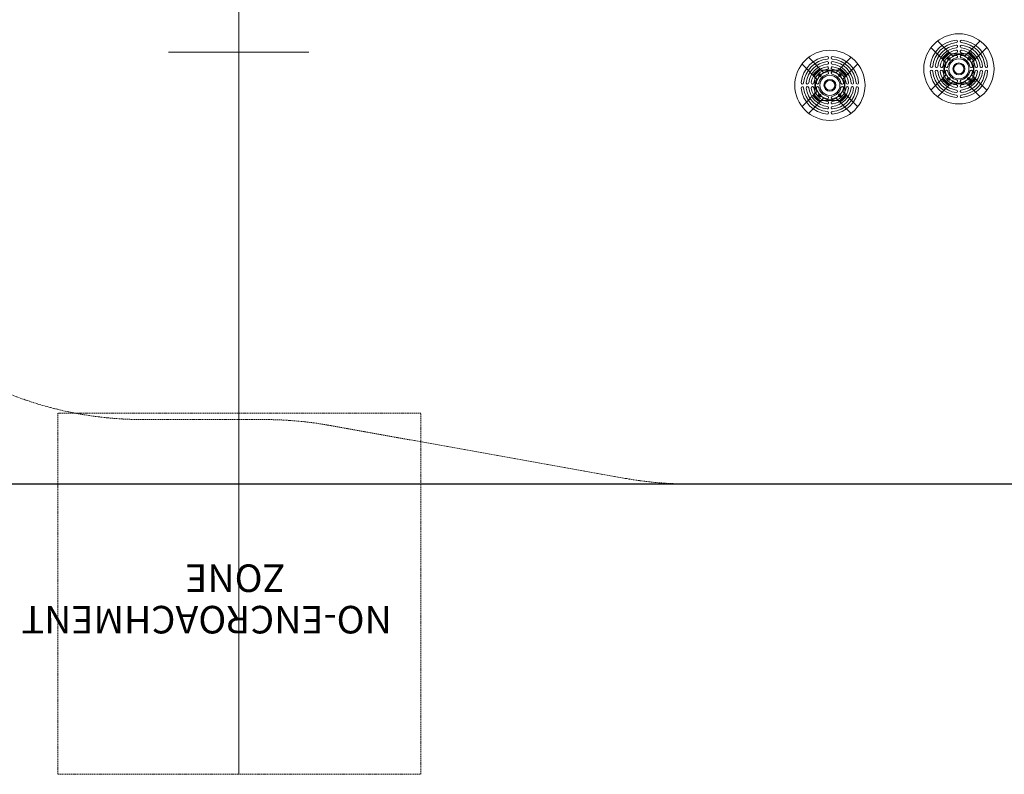
# Model space of a CAD drawing. Extents: x 0 to 942, y -49 to 579.
# Drawn here: x 537 to 733, y -49 to 102 of the extents above; entities that cross this region are included whole.
import ezdxf

# ---------------------------------------------------------------- set-up
doc = ezdxf.new("R2010")
doc.units = 0
doc.header["$MEASUREMENT"] = 0
doc.header["$PDMODE"] = 68
doc.header["$PDSIZE"] = 5
doc.linetypes.add('HIDDEN', pattern=[0.375, 0.25, -0.125])
for name, color, linetype in [('0-CSA NO-ENCROACHMENT SLIDE', 1, 'HIDDEN'), ('0-CSA-SLIDE CON', 4, 'Continuous'), ('0-PROTECTIVE', 5, 'HIDDEN')]:
    doc.layers.add(name, color=color, linetype=linetype)
doc.styles.get("Standard").update_dxf_attribs({"font": 'Helvetica LT 57 Condensed_0.ttf'})
doc.dimstyles.new('FEET-METERS', dxfattribs={"dimtxt": 12, "dimasz": 7, "dimexe": 3, "dimexo": 3, "dimgap": 3, "dimtad": 0, "dimdec": 1, "dimzin": 3, "dimdsep": 46, "dimlunit": 4, "dimtxsty": 'Standard', "dimcen": 0.09, "dimadec": 0, "dimazin": 0, "dimtfac": 2, "dimtdec": 1, "dimtofl": 0, "dimtmove": 0, "dimatfit": 3, "dimfxl": 1, "dimfrac": 2, "dimtolj": 1, "dimtzin": 3, "dimarcsym": 0})

# ---------------------------------------------------------------- blocks, each defined once
blk = doc.blocks.new('*D99')
at = {"color": 0, "lineweight": -2, "transparency": 16777216}
for p, q in [((729.56, 493.83), (452.88, 493.83)), ((455.88, 486.83), (455.88, 280.85)), ((455.88, 15.91), (455.88, 178.69)), ((846.15, 8.91), (452.88, 8.91))]:
    blk.add_line(p, q, dxfattribs=at)
at = {"color": 0, "lineweight": 0, "transparency": 16777216}
for points in [[(454.72, 486.83), (457.05, 486.83), (455.88, 493.83)], [(454.72, 15.91), (457.05, 15.91), (455.88, 8.91)]]:
    blk.add_solid(points, dxfattribs=at)
at = {"layer": 'Defpoints', "color": 0, "lineweight": 0, "transparency": 16777216}
for p in [(732.56, 493.83), (455.88, 8.91), (849.15, 8.91)]:
    blk.add_point(p, dxfattribs=at)
at = {"color": 0, "lineweight": 0, "transparency": 16777216, "insert": (455.88, 229.77), "char_height": 12, "attachment_point": 5, "rotation": 90}
blk.add_mtext('\\A1;40\'-5" [12.3M]', dxfattribs=at)
blk = doc.blocks.new('starglide 7ft')
at = {"layer": '0-CSA NO-ENCROACHMENT SLIDE', "lineweight": 0}
for p, q in [((36.08, 156), (-36.31, 156)), ((-36.31, 156), (-36.31, 84)), ((36.08, 84), (36.08, 156)), ((-36.31, 84), (36.08, 84))]:
    blk.add_line(p, q, dxfattribs=at)
at = {"layer": '0-CSA-SLIDE CON', "lineweight": 0}
for points in [[(0, 12), (0, 84), (0, 156)], [(-14, 12), (14, 12)], [(0, 12), (0, 0)]]:
    blk.add_lwpolyline(points, dxfattribs=at)
at = {"layer": '0-CSA NO-ENCROACHMENT SLIDE', "color": 1}
for s, p in [('NO-ENCROACHMENT', (-30.51, 122.41, 0.18)), ('ZONE ', (-9.28, 114.14, 0.18))]:
    blk.add_text(s, height=5.5, dxfattribs=at).set_placement(p)
blk = doc.blocks.new('new block')
at = {"color": 0, "linetype": 'Continuous', "lineweight": 0}
for p, q in [((722.99, 94.3), (720.06, 97.24)), ((728.45, 97.24), (725.51, 94.3)), ((718.73, 95.91), (721.67, 92.97)), ((721.25, 93.71), (722.25, 94.71)), ((722.25, 94.71), (726.25, 94.71)), ((726.25, 94.71), (727.25, 93.71)), ((726.84, 92.97), (729.78, 95.91)), ((693.01, 92.62), (695.94, 89.69)), ((697.27, 91.01), (694.33, 93.95)), ((702.73, 93.95), (699.79, 91.01)), ((701.11, 89.69), (704.05, 92.62)), ((721.25, 89.71), (721.25, 93.71)), ((721.97, 93.79), (722.18, 93.99)), ((722.05, 93.51), (721.97, 93.79)), ((722.33, 93.44), (722.05, 93.51)), ((722.18, 93.99), (722.46, 93.92)), ((722.53, 93.64), (722.33, 93.44)), ((722.46, 93.92), (722.53, 93.64)), ((725.97, 93.79), (726.18, 93.99)), ((726.05, 93.51), (725.97, 93.79)), ((726.33, 93.44), (726.05, 93.51)), ((726.18, 93.99), (726.46, 93.92)), ((726.53, 93.64), (726.33, 93.44)), ((726.46, 93.92), (726.53, 93.64)), ((727.25, 93.71), (727.25, 89.71)), ((695.53, 90.43), (696.53, 91.43)), ((695.53, 86.43), (695.53, 90.43)), ((696.25, 90.5), (696.45, 90.71)), ((696.32, 90.22), (696.25, 90.5)), ((696.45, 90.71), (696.73, 90.63)), ((696.53, 91.43), (700.53, 91.43)), ((696.81, 90.35), (696.6, 90.15)), ((696.73, 90.63), (696.81, 90.35)), ((700.25, 90.5), (700.45, 90.71)), ((700.32, 90.22), (700.25, 90.5)), ((700.45, 90.71), (700.73, 90.63)), ((700.53, 91.43), (701.53, 90.43)), ((700.81, 90.35), (700.6, 90.15)), ((700.73, 90.63), (700.81, 90.35)), ((701.53, 90.43), (701.53, 86.43)), ((718.73, 87.52), (721.67, 90.46)), ((729.78, 87.52), (726.84, 90.46)), ((696.6, 90.15), (696.32, 90.22)), ((700.6, 90.15), (700.32, 90.22)), ((722.99, 89.13), (720.06, 86.19)), ((722.25, 88.71), (721.25, 89.71)), ((721.97, 89.79), (722.18, 89.99)), ((722.05, 89.51), (721.97, 89.79)), ((722.33, 89.44), (722.05, 89.51)), ((722.18, 89.99), (722.46, 89.92)), ((726.25, 88.71), (722.25, 88.71)), ((722.53, 89.64), (722.33, 89.44)), ((722.46, 89.92), (722.53, 89.64)), ((725.51, 89.13), (728.45, 86.19)), ((725.97, 89.79), (726.18, 89.99)), ((726.05, 89.51), (725.97, 89.79)), ((726.33, 89.44), (726.05, 89.51)), ((726.18, 89.99), (726.46, 89.92)), ((727.25, 89.71), (726.25, 88.71)), ((726.53, 89.64), (726.33, 89.44)), ((726.46, 89.92), (726.53, 89.64)), ((693.01, 84.23), (695.94, 87.17)), ((696.53, 85.43), (695.53, 86.43)), ((696.25, 86.5), (696.45, 86.71)), ((696.32, 86.22), (696.25, 86.5)), ((696.45, 86.71), (696.73, 86.63)), ((696.73, 86.63), (696.81, 86.35)), ((700.25, 86.5), (700.45, 86.71)), ((700.32, 86.22), (700.25, 86.5)), ((700.45, 86.71), (700.73, 86.63)), ((701.53, 86.43), (700.53, 85.43)), ((700.73, 86.63), (700.81, 86.35)), ((704.05, 84.23), (701.11, 87.17)), ((697.27, 85.84), (694.33, 82.9)), ((696.6, 86.15), (696.32, 86.22)), ((700.53, 85.43), (696.53, 85.43)), ((696.81, 86.35), (696.6, 86.15)), ((699.79, 85.84), (702.73, 82.9)), ((700.6, 86.15), (700.32, 86.22)), ((700.81, 86.35), (700.6, 86.15))]:
    blk.add_line(p, q, dxfattribs=at)
for centre, radius in [((724.25, 91.71), 7), ((698.53, 88.43), 7), ((722.25, 93.71), 0.188), ((722.25, 93.71), 0.156), ((724.25, 91.71), 2), ((724.25, 91.71), 1.19), ((724.25, 91.71), 1), ((726.25, 93.71), 0.188), ((726.25, 93.71), 0.156), ((696.53, 90.43), 0.188), ((696.53, 90.43), 0.156), ((698.53, 88.43), 2), ((700.53, 90.43), 0.188), ((700.53, 90.43), 0.156), ((698.53, 88.43), 1.19), ((698.53, 88.43), 1), ((722.25, 89.71), 0.188), ((722.25, 89.71), 0.156), ((726.25, 89.71), 0.188), ((726.25, 89.71), 0.156), ((696.53, 86.43), 0.188), ((696.53, 86.43), 0.156), ((700.53, 86.43), 0.188), ((700.53, 86.43), 0.156)]:
    blk.add_circle(centre, radius, dxfattribs=at)
for centre, radius, start, end in [((724.25, 91.71), 5.75, 95.3663, 174.6337), ((724.25, 91.71), 5.25, 95.3663, 174.6337), ((724.25, 91.71), 4.75, 96.5064, 173.4936), ((723.74, 97.19), 0.25, 275.3663, 95.3663), ((723.74, 96.19), 0.25, 276.5064, 96.5064), ((724.76, 96.19), 0.25, 83.4936, 263.4936), ((724.77, 97.19), 0.25, 84.6337, 264.6337), ((724.25, 91.71), 5.25, 5.3663, 84.6337), ((724.25, 91.71), 5.75, 5.3663, 84.6337), ((724.25, 91.71), 4.75, 6.5064, 83.4936), ((724.25, 91.71), 4.25, 96.5064, 173.4936), ((724.25, 91.71), 3.75, 98.3033, 171.6967), ((726.46, 89.5), 7, 127.8192, 142.1808), ((724.25, 91.71), 3.25, 98.3033, 171.6967), ((724.25, 91.71), 2.75, 101.5591, 168.4409), ((724.25, 91.71), 2.88, 64.0314, 115.9686), ((723.75, 94.16), 0.25, 281.5591, 101.5591), ((723.75, 95.18), 0.25, 278.3033, 98.3033), ((724.75, 94.16), 0.25, 78.4409, 258.4409), ((724.76, 95.18), 0.25, 81.6967, 261.6967), ((724.25, 91.71), 3.25, 8.3033, 81.6967), ((724.25, 91.71), 4.25, 6.5064, 83.4936), ((724.25, 91.71), 3.75, 8.3033, 81.6967), ((724.25, 91.71), 2.75, 11.5591, 78.4409), ((722.04, 89.5), 7, 37.8192, 52.1808), ((698.53, 88.43), 5.75, 95.3663, 174.6337), ((698.53, 88.43), 5.25, 95.3663, 174.6337), ((698.53, 88.43), 4.75, 96.5064, 173.4936), ((698.53, 88.43), 4.25, 96.5064, 173.4936), ((698.01, 93.9), 0.25, 275.3663, 95.3663), ((698.02, 92.9), 0.25, 276.5064, 96.5064), ((699.04, 93.9), 0.25, 84.6337, 264.6337), ((699.04, 92.9), 0.25, 83.4936, 263.4936), ((698.53, 88.43), 4.25, 6.5064, 83.4936), ((698.53, 88.43), 5.25, 5.3663, 84.6337), ((698.53, 88.43), 5.75, 5.3663, 84.6337), ((698.53, 88.43), 4.75, 6.5064, 83.4936), ((718.78, 92.23), 0.25, 174.6337, 354.6337), ((719.78, 92.22), 0.25, 173.4936, 353.4936), ((720.79, 92.22), 0.25, 171.6967, 351.6967), ((724.25, 91.71), 2.88, 154.0314, 205.9686), ((721.8, 92.22), 0.25, 168.4409, 348.4409), ((724.25, 91.71), 2.25, 101.5591, 168.4409), ((724.25, 91.71), 2.25, 11.5591, 78.4409), ((726.7, 92.22), 0.25, 191.5591, 11.5591), ((724.25, 91.71), 2.88, -25.9686, 25.9686), ((727.72, 92.22), 0.25, 188.3033, 8.3033), ((728.72, 92.22), 0.25, 186.5064, 6.5064), ((729.73, 92.23), 0.25, 185.3663, 5.3663), ((698.53, 88.43), 3.75, 98.3033, 171.6967), ((700.74, 86.22), 7, 127.8192, 142.1808), ((698.53, 88.43), 3.25, 98.3033, 171.6967), ((698.53, 88.43), 2.75, 101.5591, 168.4409), ((698.53, 88.43), 2.25, 101.5591, 168.4409), ((698.53, 88.43), 2.88, 64.0314, 115.9686), ((698.03, 90.88), 0.25, 281.5591, 101.5591), ((698.02, 91.89), 0.25, 278.3033, 98.3033), ((699.03, 91.89), 0.25, 81.6967, 261.6967), ((699.03, 90.88), 0.25, 78.4409, 258.4409), ((698.53, 88.43), 2.25, 11.5591, 78.4409), ((698.53, 88.43), 3.25, 8.3033, 81.6967), ((698.53, 88.43), 3.75, 8.3033, 81.6967), ((698.53, 88.43), 2.75, 11.5591, 78.4409), ((696.32, 86.22), 7, 37.8192, 52.1808), ((718.78, 91.2), 0.25, 5.3663, 185.3663), ((724.25, 91.71), 5.75, 185.3663, 264.6337), ((724.25, 91.71), 5.25, 185.3663, 264.6337), ((719.78, 91.2), 0.25, 6.5064, 186.5064), ((724.25, 91.71), 4.75, 186.5064, 263.4936), ((724.25, 91.71), 4.25, 186.5064, 263.4936), ((720.79, 91.21), 0.25, 8.3033, 188.3033), ((724.25, 91.71), 3.75, 188.3033, 261.6967), ((724.25, 91.71), 3.25, 188.3033, 261.6967), ((721.8, 91.21), 0.25, 11.5591, 191.5591), ((724.25, 91.71), 2.75, 191.5591, 258.4409), ((724.25, 91.71), 2.25, 191.5591, 258.4409), ((724.25, 91.71), 2.25, -78.4409, -11.5591), ((724.25, 91.71), 3.25, -81.6967, -8.3033), ((724.25, 91.71), 4.25, -83.4936, -6.5064), ((724.25, 91.71), 5.25, -84.6337, -5.3663), ((724.25, 91.71), 4.75, 276.5064, 353.4936), ((724.25, 91.71), 5.75, 275.3663, 354.6337), ((724.25, 91.71), 3.75, 278.3033, 351.6967), ((724.25, 91.71), 2.75, 281.5591, 348.4409), ((726.7, 91.21), 0.25, 348.4409, 168.4409), ((727.72, 91.21), 0.25, 351.6967, 171.6967), ((728.72, 91.2), 0.25, 353.4936, 173.4936), ((729.73, 91.2), 0.25, 354.6337, 174.6337), ((693.05, 88.94), 0.25, 174.6337, 354.6337), ((694.06, 88.94), 0.25, 173.4936, 353.4936), ((695.07, 88.93), 0.25, 171.6967, 351.6967), ((698.53, 88.43), 2.88, 154.0314, 205.9686), ((696.08, 88.93), 0.25, 168.4409, 348.4409), ((700.98, 88.93), 0.25, 191.5591, 11.5591), ((698.53, 88.43), 2.88, -25.9686, 25.9686), ((701.99, 88.93), 0.25, 188.3033, 8.3033), ((703, 88.94), 0.25, 186.5064, 6.5064), ((704, 88.94), 0.25, 185.3663, 5.3663), ((726.46, 93.92), 7, 217.8192, 232.1808), ((724.25, 91.71), 2.87, 244.0314, 295.9686), ((723.75, 89.27), 0.25, 258.4409, 78.4409), ((723.75, 88.25), 0.25, 261.6967, 81.6967), ((724.75, 89.27), 0.25, 101.5591, 281.5591), ((724.76, 88.25), 0.25, 98.3033, 278.3033), ((722.04, 93.92), 7, 307.8192, 322.1808), ((693.05, 87.91), 0.25, 5.3663, 185.3663), ((698.53, 88.43), 5.75, 185.3663, 264.6337), ((698.53, 88.43), 5.25, 185.3663, 264.6337), ((694.06, 87.92), 0.25, 6.5064, 186.5064), ((698.53, 88.43), 4.75, 186.5064, 263.4936), ((698.53, 88.43), 4.25, 186.5064, 263.4936), ((695.07, 87.92), 0.25, 8.3033, 188.3033), ((698.53, 88.43), 3.75, 188.3033, 261.6967), ((698.53, 88.43), 3.25, 188.3033, 261.6967), ((696.08, 87.93), 0.25, 11.5591, 191.5591), ((698.53, 88.43), 2.75, 191.5591, 258.4409), ((698.53, 88.43), 2.25, 191.5591, 258.4409), ((698.53, 88.43), 2.25, -78.4409, -11.5591), ((698.53, 88.43), 3.25, -81.6967, -8.3033), ((698.53, 88.43), 4.25, -83.4936, -6.5064), ((698.53, 88.43), 5.25, -84.6337, -5.3663), ((698.53, 88.43), 3.75, 278.3033, 351.6967), ((698.53, 88.43), 4.75, 276.5064, 353.4936), ((698.53, 88.43), 5.75, 275.3663, 354.6337), ((698.53, 88.43), 2.75, 281.5591, 348.4409), ((700.98, 87.93), 0.25, 348.4409, 168.4409), ((701.99, 87.92), 0.25, 351.6967, 171.6967), ((703, 87.92), 0.25, 353.4936, 173.4936), ((704, 87.91), 0.25, 354.6337, 174.6337), ((723.74, 87.24), 0.25, 263.4936, 83.4936), ((723.74, 86.24), 0.25, 264.6337, 84.6337), ((724.76, 87.24), 0.25, 96.5064, 276.5064), ((724.77, 86.24), 0.25, 95.3663, 275.3663), ((700.74, 90.64), 7, 217.8192, 232.1808), ((698.53, 88.43), 2.87, 244.0314, 295.9686), ((698.03, 85.98), 0.25, 258.4409, 78.4409), ((698.02, 84.96), 0.25, 261.6967, 81.6967), ((699.03, 85.98), 0.25, 101.5591, 281.5591), ((699.03, 84.96), 0.25, 98.3033, 278.3033), ((696.32, 90.64), 7, 307.8192, 322.1808), ((698.02, 83.96), 0.25, 263.4936, 83.4936), ((698.01, 82.95), 0.25, 264.6337, 84.6337), ((699.04, 83.96), 0.25, 96.5064, 276.5064), ((699.04, 82.95), 0.25, 95.3663, 275.3663)]:
    blk.add_arc(centre, radius, start, end, dxfattribs=at)
for points, knots in [([(720.01, 97.28), (720.01, 97.28), (720.01, 97.28), (720.02, 97.28), (720.02, 97.27), (720.03, 97.27), (720.03, 97.26), (720.04, 97.25), (720.05, 97.24), (720.06, 97.24)], [0, 0, 0, 0, 0.02307281, 0.02307281, 0.04625266, 0.04625266, 0.0695637, 0.0695637, 0.09298579, 0.09298579, 0.09298579, 0.09298579]), ([(728.49, 97.28), (728.49, 97.28), (728.49, 97.28), (728.49, 97.28), (728.49, 97.27), (728.48, 97.27), (728.47, 97.26), (728.46, 97.25), (728.46, 97.24), (728.45, 97.24)], [0.2789707, 0.2789707, 0.2789707, 0.2789707, 0.30204351, 0.30204351, 0.32522336, 0.32522336, 0.3485344, 0.3485344, 0.37195649, 0.37195649, 0.37195649, 0.37195649]), ([(718.68, 95.96), (718.68, 95.96), (718.69, 95.96), (718.69, 95.95), (718.69, 95.95), (718.7, 95.94), (718.71, 95.93), (718.72, 95.92), (718.72, 95.92), (718.73, 95.91)], [0.2789707, 0.2789707, 0.2789707, 0.2789707, 0.30204351, 0.30204351, 0.32522336, 0.32522336, 0.3485344, 0.3485344, 0.37195649, 0.37195649, 0.37195649, 0.37195649]), ([(722.17, 95.03), (722.18, 95.04), (722.18, 95.04), (722.19, 95.06), (722.2, 95.06), (722.2, 95.07), (722.2, 95.08), (722.2, 95.09), (722.2, 95.09), (722.2, 95.09)], [0.10167396, 0.10167396, 0.10167396, 0.10167396, 0.12488325, 0.12488325, 0.14809254, 0.14809254, 0.17411772, 0.17411772, 0.2001429, 0.2001429, 0.2001429, 0.2001429]), ([(722.98, 94.22), (722.98, 94.22), (722.98, 94.22), (722.98, 94.23), (722.98, 94.24), (722.99, 94.25), (722.99, 94.26), (722.99, 94.27), (722.99, 94.28), (722.99, 94.29), (722.99, 94.29), (722.99, 94.3), (722.99, 94.3), (722.99, 94.3)], [-0.1096776, -0.1096776, -0.1096776, -0.1096776, -0.1092437, -0.1092437, -0.0886418, -0.0886418, -0.0685516, -0.0685516, -0.0420582, -0.0420582, -0.0200938, -0.0200938, 0, 0, 0, 0]), ([(725.51, 94.3), (725.51, 94.3), (725.51, 94.3), (725.51, 94.29), (725.51, 94.29), (725.52, 94.28), (725.52, 94.27), (725.52, 94.26), (725.52, 94.25), (725.52, 94.24), (725.52, 94.23), (725.52, 94.22), (725.52, 94.22), (725.52, 94.22)], [-0.1099273, -0.1099273, -0.1099273, -0.1099273, -0.0897078, -0.0897078, -0.0676059, -0.0676059, -0.0409468, -0.0409468, -0.0207308, -0.0207308, 0, 0, 0.0004366, 0.0004366, 0.0004366, 0.0004366]), ([(726.31, 95.09), (726.3, 95.09), (726.3, 95.09), (726.3, 95.08), (726.3, 95.07), (726.31, 95.06), (726.31, 95.06), (726.32, 95.04), (726.33, 95.04), (726.34, 95.03)], [0.20048327, 0.20048327, 0.20048327, 0.20048327, 0.22650845, 0.22650845, 0.25253363, 0.25253363, 0.27574292, 0.27574292, 0.29895221, 0.29895221, 0.29895221, 0.29895221]), ([(729.82, 95.96), (729.82, 95.96), (729.82, 95.96), (729.82, 95.95), (729.81, 95.95), (729.8, 95.94), (729.8, 95.93), (729.79, 95.92), (729.78, 95.92), (729.78, 95.91)], [0, 0, 0, 0, 0.02307281, 0.02307281, 0.04625266, 0.04625266, 0.0695637, 0.0695637, 0.09298579, 0.09298579, 0.09298579, 0.09298579]), ([(692.96, 92.67), (692.96, 92.67), (692.96, 92.67), (692.97, 92.66), (692.97, 92.66), (692.98, 92.65), (692.98, 92.65), (692.99, 92.64), (693, 92.63), (693.01, 92.62)], [0.2789707, 0.2789707, 0.2789707, 0.2789707, 0.30204351, 0.30204351, 0.32522336, 0.32522336, 0.3485344, 0.3485344, 0.37195649, 0.37195649, 0.37195649, 0.37195649]), ([(694.29, 93.99), (694.29, 93.99), (694.29, 93.99), (694.29, 93.99), (694.3, 93.99), (694.3, 93.98), (694.31, 93.97), (694.32, 93.96), (694.33, 93.96), (694.33, 93.95)], [0, 0, 0, 0, 0.02307281, 0.02307281, 0.04625266, 0.04625266, 0.0695637, 0.0695637, 0.09298579, 0.09298579, 0.09298579, 0.09298579]), ([(702.77, 93.99), (702.77, 93.99), (702.77, 93.99), (702.77, 93.99), (702.76, 93.99), (702.75, 93.98), (702.75, 93.97), (702.74, 93.96), (702.73, 93.96), (702.73, 93.95)], [0.2789707, 0.2789707, 0.2789707, 0.2789707, 0.30204351, 0.30204351, 0.32522336, 0.32522336, 0.3485344, 0.3485344, 0.37195649, 0.37195649, 0.37195649, 0.37195649]), ([(704.1, 92.67), (704.1, 92.67), (704.1, 92.67), (704.09, 92.66), (704.09, 92.66), (704.08, 92.65), (704.07, 92.65), (704.06, 92.64), (704.06, 92.63), (704.05, 92.62)], [0, 0, 0, 0, 0.02307281, 0.02307281, 0.04625266, 0.04625266, 0.0695637, 0.0695637, 0.09298579, 0.09298579, 0.09298579, 0.09298579]), ([(720.87, 93.77), (720.88, 93.77), (720.88, 93.76), (720.89, 93.76), (720.89, 93.77), (720.91, 93.77), (720.91, 93.77), (720.92, 93.78), (720.93, 93.79), (720.93, 93.8)], [0.20048327, 0.20048327, 0.20048327, 0.20048327, 0.22650845, 0.22650845, 0.25253363, 0.25253363, 0.27574292, 0.27574292, 0.29895221, 0.29895221, 0.29895221, 0.29895221]), ([(721.67, 92.97), (721.67, 92.97), (721.67, 92.97), (721.67, 92.97), (721.68, 92.98), (721.69, 92.98), (721.7, 92.98), (721.71, 92.98), (721.72, 92.98), (721.73, 92.98), (721.74, 92.98), (721.74, 92.99), (721.74, 92.99), (721.74, 92.99)], [-0.1099273, -0.1099273, -0.1099273, -0.1099273, -0.0897078, -0.0897078, -0.0676059, -0.0676059, -0.0409468, -0.0409468, -0.0207308, -0.0207308, 0, 0, 0.0004366, 0.0004366, 0.0004366, 0.0004366]), ([(726.76, 92.99), (726.76, 92.99), (726.76, 92.99), (726.77, 92.98), (726.78, 92.98), (726.79, 92.98), (726.8, 92.98), (726.81, 92.98), (726.82, 92.98), (726.83, 92.98), (726.83, 92.97), (726.84, 92.97), (726.84, 92.97), (726.84, 92.97)], [-0.1096776, -0.1096776, -0.1096776, -0.1096776, -0.1092437, -0.1092437, -0.0886418, -0.0886418, -0.0685516, -0.0685516, -0.0420582, -0.0420582, -0.0200938, -0.0200938, 0, 0, 0, 0]), ([(727.57, 93.8), (727.58, 93.79), (727.58, 93.78), (727.59, 93.77), (727.6, 93.77), (727.61, 93.77), (727.62, 93.76), (727.63, 93.76), (727.63, 93.77), (727.63, 93.77)], [0.10167396, 0.10167396, 0.10167396, 0.10167396, 0.12488325, 0.12488325, 0.14809254, 0.14809254, 0.17411772, 0.17411772, 0.2001429, 0.2001429, 0.2001429, 0.2001429]), ([(695.15, 90.48), (695.15, 90.48), (695.16, 90.48), (695.16, 90.48), (695.17, 90.48), (695.18, 90.48), (695.19, 90.49), (695.2, 90.5), (695.2, 90.5), (695.21, 90.51)], [0.20048327, 0.20048327, 0.20048327, 0.20048327, 0.22650845, 0.22650845, 0.25253363, 0.25253363, 0.27574292, 0.27574292, 0.29895221, 0.29895221, 0.29895221, 0.29895221]), ([(696.45, 91.75), (696.45, 91.75), (696.46, 91.76), (696.47, 91.77), (696.47, 91.77), (696.48, 91.79), (696.48, 91.79), (696.48, 91.8), (696.48, 91.8), (696.47, 91.81)], [0.10167396, 0.10167396, 0.10167396, 0.10167396, 0.12488325, 0.12488325, 0.14809254, 0.14809254, 0.17411772, 0.17411772, 0.2001429, 0.2001429, 0.2001429, 0.2001429]), ([(697.26, 90.94), (697.26, 90.94), (697.26, 90.94), (697.26, 90.94), (697.26, 90.95), (697.26, 90.96), (697.26, 90.97), (697.27, 90.98), (697.27, 90.99), (697.27, 91), (697.27, 91.01), (697.27, 91.01), (697.27, 91.01), (697.27, 91.01)], [-0.1096776, -0.1096776, -0.1096776, -0.1096776, -0.1092437, -0.1092437, -0.0886418, -0.0886418, -0.0685516, -0.0685516, -0.0420582, -0.0420582, -0.0200938, -0.0200938, 0, 0, 0, 0]), ([(699.79, 91.01), (699.79, 91.01), (699.79, 91.01), (699.79, 91.01), (699.79, 91), (699.79, 90.99), (699.79, 90.98), (699.79, 90.97), (699.8, 90.96), (699.8, 90.95), (699.8, 90.94), (699.8, 90.94), (699.8, 90.94), (699.8, 90.94)], [-0.1099273, -0.1099273, -0.1099273, -0.1099273, -0.0897078, -0.0897078, -0.0676059, -0.0676059, -0.0409468, -0.0409468, -0.0207308, -0.0207308, 0, 0, 0.0004366, 0.0004366, 0.0004366, 0.0004366]), ([(700.58, 91.81), (700.58, 91.8), (700.58, 91.8), (700.58, 91.79), (700.58, 91.79), (700.59, 91.77), (700.59, 91.77), (700.6, 91.76), (700.61, 91.75), (700.61, 91.75)], [0.20048327, 0.20048327, 0.20048327, 0.20048327, 0.22650845, 0.22650845, 0.25253363, 0.25253363, 0.27574292, 0.27574292, 0.29895221, 0.29895221, 0.29895221, 0.29895221]), ([(701.85, 90.51), (701.85, 90.5), (701.86, 90.5), (701.87, 90.49), (701.88, 90.48), (701.89, 90.48), (701.89, 90.48), (701.9, 90.48), (701.91, 90.48), (701.91, 90.48)], [0.10167396, 0.10167396, 0.10167396, 0.10167396, 0.12488325, 0.12488325, 0.14809254, 0.14809254, 0.17411772, 0.17411772, 0.2001429, 0.2001429, 0.2001429, 0.2001429]), ([(721.67, 90.46), (721.67, 90.46), (721.67, 90.46), (721.67, 90.45), (721.68, 90.45), (721.69, 90.45), (721.7, 90.45), (721.71, 90.45), (721.72, 90.45), (721.73, 90.45), (721.74, 90.44), (721.74, 90.44), (721.74, 90.44), (721.74, 90.44)], [0, 0, 0, 0, 0.0200938, 0.0200938, 0.0420582, 0.0420582, 0.0685516, 0.0685516, 0.0886418, 0.0886418, 0.1092437, 0.1092437, 0.1096776, 0.1096776, 0.1096776, 0.1096776]), ([(726.84, 90.46), (726.84, 90.46), (726.84, 90.46), (726.83, 90.45), (726.83, 90.45), (726.82, 90.45), (726.81, 90.45), (726.8, 90.45), (726.79, 90.45), (726.78, 90.45), (726.77, 90.44), (726.76, 90.44), (726.76, 90.44), (726.76, 90.44)], [-0.1099273, -0.1099273, -0.1099273, -0.1099273, -0.0897078, -0.0897078, -0.0676059, -0.0676059, -0.0409468, -0.0409468, -0.0207308, -0.0207308, 0, 0, 0.0004366, 0.0004366, 0.0004366, 0.0004366]), ([(695.94, 89.69), (695.94, 89.69), (695.95, 89.69), (695.95, 89.69), (695.95, 89.69), (695.97, 89.69), (695.97, 89.69), (695.99, 89.69), (695.99, 89.69), (696.01, 89.7), (696.01, 89.7), (696.02, 89.7), (696.02, 89.7), (696.02, 89.7)], [-0.1099273, -0.1099273, -0.1099273, -0.1099273, -0.0897078, -0.0897078, -0.0676059, -0.0676059, -0.0409468, -0.0409468, -0.0207308, -0.0207308, 0, 0, 0.0004366, 0.0004366, 0.0004366, 0.0004366]), ([(701.04, 89.7), (701.04, 89.7), (701.04, 89.7), (701.04, 89.7), (701.05, 89.7), (701.06, 89.69), (701.07, 89.69), (701.08, 89.69), (701.09, 89.69), (701.1, 89.69), (701.11, 89.69), (701.11, 89.69), (701.11, 89.69), (701.11, 89.69)], [-0.1096776, -0.1096776, -0.1096776, -0.1096776, -0.1092437, -0.1092437, -0.0886418, -0.0886418, -0.0685516, -0.0685516, -0.0420582, -0.0420582, -0.0200938, -0.0200938, 0, 0, 0, 0]), ([(720.93, 89.63), (720.93, 89.64), (720.92, 89.64), (720.91, 89.65), (720.91, 89.66), (720.89, 89.66), (720.89, 89.66), (720.88, 89.66), (720.88, 89.66), (720.87, 89.66)], [0.10167396, 0.10167396, 0.10167396, 0.10167396, 0.12488325, 0.12488325, 0.14809254, 0.14809254, 0.17411772, 0.17411772, 0.2001429, 0.2001429, 0.2001429, 0.2001429]), ([(722.2, 88.33), (722.2, 88.34), (722.2, 88.34), (722.2, 88.35), (722.2, 88.36), (722.2, 88.37), (722.19, 88.37), (722.18, 88.38), (722.18, 88.39), (722.17, 88.39)], [0.20048327, 0.20048327, 0.20048327, 0.20048327, 0.22650845, 0.22650845, 0.25253363, 0.25253363, 0.27574292, 0.27574292, 0.29895221, 0.29895221, 0.29895221, 0.29895221]), ([(722.98, 89.21), (722.98, 89.21), (722.98, 89.21), (722.98, 89.2), (722.98, 89.19), (722.99, 89.18), (722.99, 89.17), (722.99, 89.16), (722.99, 89.15), (722.99, 89.14), (722.99, 89.14), (722.99, 89.13), (722.99, 89.13), (722.99, 89.13)], [-0.0004366, -0.0004366, -0.0004366, -0.0004366, 0, 0, 0.0207308, 0.0207308, 0.0409468, 0.0409468, 0.0676059, 0.0676059, 0.0897078, 0.0897078, 0.1099273, 0.1099273, 0.1099273, 0.1099273]), ([(725.52, 89.21), (725.52, 89.21), (725.52, 89.21), (725.52, 89.2), (725.52, 89.19), (725.52, 89.18), (725.52, 89.17), (725.52, 89.16), (725.52, 89.15), (725.51, 89.14), (725.51, 89.14), (725.51, 89.13), (725.51, 89.13), (725.51, 89.13)], [-0.1096776, -0.1096776, -0.1096776, -0.1096776, -0.1092437, -0.1092437, -0.0886418, -0.0886418, -0.0685516, -0.0685516, -0.0420582, -0.0420582, -0.0200938, -0.0200938, 0, 0, 0, 0]), ([(726.34, 88.39), (726.33, 88.39), (726.32, 88.38), (726.31, 88.37), (726.31, 88.37), (726.3, 88.36), (726.3, 88.35), (726.3, 88.34), (726.3, 88.34), (726.31, 88.33)], [0.10167396, 0.10167396, 0.10167396, 0.10167396, 0.12488325, 0.12488325, 0.14809254, 0.14809254, 0.17411772, 0.17411772, 0.2001429, 0.2001429, 0.2001429, 0.2001429]), ([(727.63, 89.66), (727.63, 89.66), (727.63, 89.66), (727.62, 89.66), (727.61, 89.66), (727.6, 89.66), (727.59, 89.65), (727.58, 89.64), (727.58, 89.64), (727.57, 89.63)], [0.20048327, 0.20048327, 0.20048327, 0.20048327, 0.22650845, 0.22650845, 0.25253363, 0.25253363, 0.27574292, 0.27574292, 0.29895221, 0.29895221, 0.29895221, 0.29895221]), ([(695.21, 86.34), (695.2, 86.35), (695.2, 86.36), (695.19, 86.37), (695.18, 86.37), (695.17, 86.38), (695.16, 86.38), (695.16, 86.38), (695.15, 86.37), (695.15, 86.37)], [0.10167396, 0.10167396, 0.10167396, 0.10167396, 0.12488325, 0.12488325, 0.14809254, 0.14809254, 0.17411772, 0.17411772, 0.2001429, 0.2001429, 0.2001429, 0.2001429]), ([(695.94, 87.17), (695.94, 87.17), (695.95, 87.17), (695.95, 87.17), (695.95, 87.17), (695.97, 87.16), (695.97, 87.16), (695.99, 87.16), (695.99, 87.16), (696.01, 87.16), (696.01, 87.16), (696.02, 87.16), (696.02, 87.16), (696.02, 87.16)], [0, 0, 0, 0, 0.0200938, 0.0200938, 0.0420582, 0.0420582, 0.0685516, 0.0685516, 0.0886418, 0.0886418, 0.1092437, 0.1092437, 0.1096776, 0.1096776, 0.1096776, 0.1096776]), ([(701.11, 87.17), (701.11, 87.17), (701.11, 87.17), (701.11, 87.17), (701.1, 87.17), (701.09, 87.16), (701.08, 87.16), (701.07, 87.16), (701.06, 87.16), (701.05, 87.16), (701.04, 87.16), (701.04, 87.16), (701.04, 87.16), (701.04, 87.16)], [-0.1099273, -0.1099273, -0.1099273, -0.1099273, -0.0897078, -0.0897078, -0.0676059, -0.0676059, -0.0409468, -0.0409468, -0.0207308, -0.0207308, 0, 0, 0.0004366, 0.0004366, 0.0004366, 0.0004366]), ([(701.91, 86.37), (701.91, 86.37), (701.9, 86.38), (701.89, 86.38), (701.89, 86.38), (701.88, 86.37), (701.87, 86.37), (701.86, 86.36), (701.85, 86.35), (701.85, 86.34)], [0.20048327, 0.20048327, 0.20048327, 0.20048327, 0.22650845, 0.22650845, 0.25253363, 0.25253363, 0.27574292, 0.27574292, 0.29895221, 0.29895221, 0.29895221, 0.29895221]), ([(718.68, 87.47), (718.68, 87.47), (718.69, 87.47), (718.69, 87.48), (718.69, 87.48), (718.7, 87.49), (718.71, 87.49), (718.72, 87.5), (718.72, 87.51), (718.73, 87.52)], [0, 0, 0, 0, 0.02307281, 0.02307281, 0.04625266, 0.04625266, 0.0695637, 0.0695637, 0.09298579, 0.09298579, 0.09298579, 0.09298579]), ([(729.82, 87.47), (729.82, 87.47), (729.82, 87.47), (729.82, 87.48), (729.81, 87.48), (729.8, 87.49), (729.8, 87.49), (729.79, 87.5), (729.78, 87.51), (729.78, 87.52)], [0.2789707, 0.2789707, 0.2789707, 0.2789707, 0.30204351, 0.30204351, 0.32522336, 0.32522336, 0.3485344, 0.3485344, 0.37195649, 0.37195649, 0.37195649, 0.37195649]), ([(696.47, 85.05), (696.48, 85.05), (696.48, 85.05), (696.48, 85.06), (696.48, 85.07), (696.47, 85.08), (696.47, 85.09), (696.46, 85.1), (696.45, 85.1), (696.45, 85.11)], [0.20048327, 0.20048327, 0.20048327, 0.20048327, 0.22650845, 0.22650845, 0.25253363, 0.25253363, 0.27574292, 0.27574292, 0.29895221, 0.29895221, 0.29895221, 0.29895221]), ([(697.26, 85.92), (697.26, 85.92), (697.26, 85.92), (697.26, 85.91), (697.26, 85.9), (697.26, 85.89), (697.26, 85.88), (697.27, 85.87), (697.27, 85.86), (697.27, 85.85), (697.27, 85.85), (697.27, 85.84), (697.27, 85.84), (697.27, 85.84)], [-0.0004366, -0.0004366, -0.0004366, -0.0004366, 0, 0, 0.0207308, 0.0207308, 0.0409468, 0.0409468, 0.0676059, 0.0676059, 0.0897078, 0.0897078, 0.1099273, 0.1099273, 0.1099273, 0.1099273]), ([(699.8, 85.92), (699.8, 85.92), (699.8, 85.92), (699.8, 85.91), (699.8, 85.9), (699.8, 85.89), (699.79, 85.88), (699.79, 85.87), (699.79, 85.86), (699.79, 85.85), (699.79, 85.85), (699.79, 85.84), (699.79, 85.84), (699.79, 85.84)], [-0.1096776, -0.1096776, -0.1096776, -0.1096776, -0.1092437, -0.1092437, -0.0886418, -0.0886418, -0.0685516, -0.0685516, -0.0420582, -0.0420582, -0.0200938, -0.0200938, 0, 0, 0, 0]), ([(700.61, 85.11), (700.61, 85.1), (700.6, 85.1), (700.59, 85.09), (700.59, 85.08), (700.58, 85.07), (700.58, 85.06), (700.58, 85.05), (700.58, 85.05), (700.58, 85.05)], [0.10167396, 0.10167396, 0.10167396, 0.10167396, 0.12488325, 0.12488325, 0.14809254, 0.14809254, 0.17411772, 0.17411772, 0.2001429, 0.2001429, 0.2001429, 0.2001429]), ([(720.01, 86.15), (720.01, 86.15), (720.01, 86.15), (720.02, 86.15), (720.02, 86.16), (720.03, 86.16), (720.03, 86.17), (720.04, 86.18), (720.05, 86.19), (720.06, 86.19)], [0.2789707, 0.2789707, 0.2789707, 0.2789707, 0.30204351, 0.30204351, 0.32522336, 0.32522336, 0.3485344, 0.3485344, 0.37195649, 0.37195649, 0.37195649, 0.37195649]), ([(728.49, 86.15), (728.49, 86.15), (728.49, 86.15), (728.49, 86.15), (728.49, 86.16), (728.48, 86.16), (728.47, 86.17), (728.46, 86.18), (728.46, 86.19), (728.45, 86.19)], [0, 0, 0, 0, 0.02307281, 0.02307281, 0.04625266, 0.04625266, 0.0695637, 0.0695637, 0.09298579, 0.09298579, 0.09298579, 0.09298579]), ([(692.96, 84.18), (692.96, 84.18), (692.96, 84.19), (692.97, 84.19), (692.97, 84.19), (692.98, 84.2), (692.98, 84.21), (692.99, 84.22), (693, 84.22), (693.01, 84.23)], [0, 0, 0, 0, 0.02307281, 0.02307281, 0.04625266, 0.04625266, 0.0695637, 0.0695637, 0.09298579, 0.09298579, 0.09298579, 0.09298579]), ([(694.29, 82.86), (694.29, 82.86), (694.29, 82.86), (694.29, 82.86), (694.3, 82.87), (694.3, 82.88), (694.31, 82.88), (694.32, 82.89), (694.33, 82.9), (694.33, 82.9)], [0.2789707, 0.2789707, 0.2789707, 0.2789707, 0.30204351, 0.30204351, 0.32522336, 0.32522336, 0.3485344, 0.3485344, 0.37195649, 0.37195649, 0.37195649, 0.37195649]), ([(702.77, 82.86), (702.77, 82.86), (702.77, 82.86), (702.77, 82.86), (702.76, 82.87), (702.75, 82.88), (702.75, 82.88), (702.74, 82.89), (702.73, 82.9), (702.73, 82.9)], [0, 0, 0, 0, 0.02307281, 0.02307281, 0.04625266, 0.04625266, 0.0695637, 0.0695637, 0.09298579, 0.09298579, 0.09298579, 0.09298579]), ([(704.1, 84.18), (704.1, 84.18), (704.1, 84.19), (704.09, 84.19), (704.09, 84.19), (704.08, 84.2), (704.07, 84.21), (704.06, 84.22), (704.06, 84.22), (704.05, 84.23)], [0.2789707, 0.2789707, 0.2789707, 0.2789707, 0.30204351, 0.30204351, 0.32522336, 0.32522336, 0.3485344, 0.3485344, 0.37195649, 0.37195649, 0.37195649, 0.37195649])]:
    blk.add_open_spline(points, degree=3, knots=knots, dxfattribs=at)
blk = doc.blocks.new('b312455')
at = {"lineweight": 0}
blk.add_blockref('new block', (439.72, 361.2), dxfattribs=at)

msp = doc.modelspace()

# ---------------------------------------------------------------- linework, layer by layer
at = {"layer": '0-PROTECTIVE', "lineweight": 0}
msp.add_lwpolyline([(732.56, 493.83), (766.23, 493.83, -0.177205), (812.7, 476.83), (893.77, 396.72, -0.154711), (916.96, 359.9), (939.43, 273.82, -0.063908), (941.76, 255.64), (941.76, 105.9, -0.174137), (925.31, 60.09), (904.7, 35.1, -0.223925), (849.15, 8.91), (670.41, 8.91, -0.044367), (657.71, 10.04), (598.59, 20.63, 0.044367), (585.89, 21.76), (561.58, 21.76, -0.414214), (489.58, 93.76), (489.58, 378.2, -0.414214), (561.58, 450.2), (633.26, 450.2, 0.113606), (664.74, 457.45), (701.08, 486.59, -0.113606)], format="xyb", close=True, dxfattribs=at)

# ---------------------------------------------------------------- block references
at = {"lineweight": 0}
msp.add_blockref('b312455', (-439.72, -361.2), dxfattribs=at)
at = {"lineweight": 0, "rotation": 180}
msp.add_blockref('starglide 7ft', (580.68, 107.01), dxfattribs=at)

# ---------------------------------------------------------------- dimensions: what is measured, and where the dimension line sits
at = {"lineweight": 0}
dim = msp.add_linear_dim(base=(455.88, 8.91), p1=(732.56, 493.83), p2=(849.15, 8.91), angle=90, dimstyle='FEET-METERS', dxfattribs=at)
dim.commit()
dim.dimension.update_dxf_attribs({"geometry": '*D99', "text_midpoint": (455.88, 229.77), "dimtype": 160})

doc.saveas('drawing.dxf')
